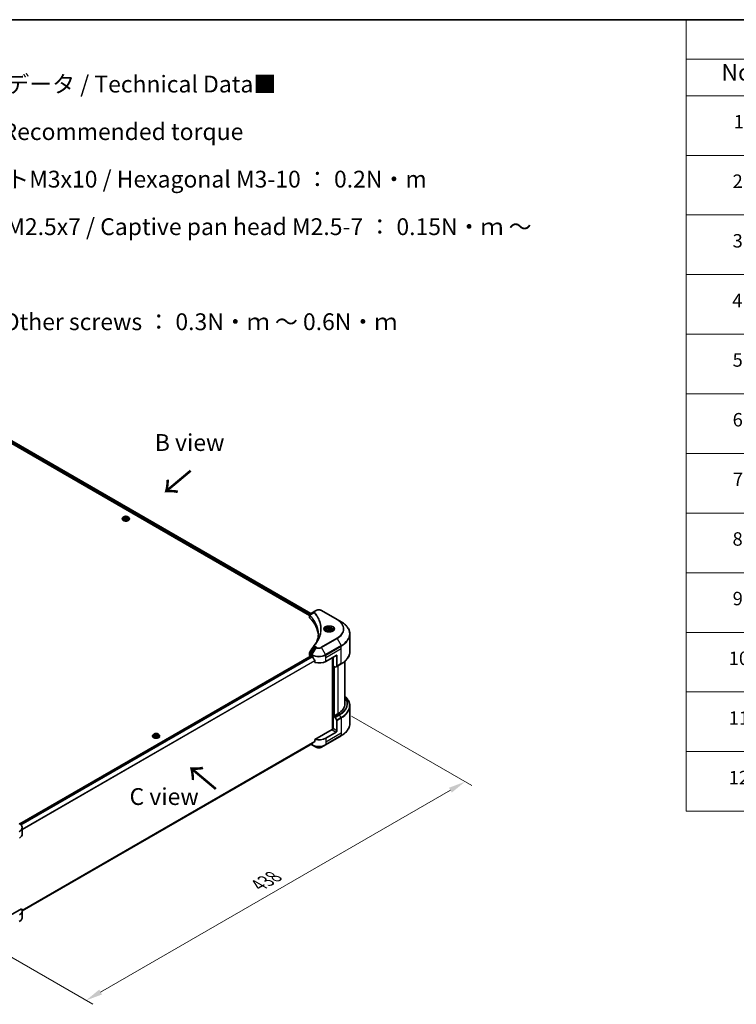
# Model space of a CAD drawing. Units: millimetres. Extents: x 0 to 12377, y 0 to 2108.
# Drawn here: x 612 to 1251, y 808 to 1686 of the extents above; entities that cross this region are included whole.
import ezdxf

# ---------------------------------------------------------------- set-up
doc = ezdxf.new("R2010")
doc.units = ezdxf.units.MM
doc.header["$LTSCALE"] = 6
doc.layers.get('Defpoints').update_dxf_attribs({"lineweight": 25})
for name, color, linetype, lineweight in [('Border (ISO)', 7, 'Continuous', 35), ('Dimension (ISO)', 7, 'Continuous', 18), ('Symbol (ISO)', 7, 'Continuous', 18), ('Visible (ISO)', 7, 'Continuous', 35), ('Visible Narrow (ISO)', 7, 'Continuous', 25)]:
    doc.layers.add(name, color=color, linetype=linetype, lineweight=lineweight)
doc.styles.add('Note Text (TK)', font='MS PGothic.ttf')
doc.styles.add('Note Text (TK2)', font='MS PGothic.ttf')
doc.dimstyles.new('Default - Method 1b (TK)', dxfattribs={"dimscale": 6, "dimtxt": 2.5, "dimasz": 2.5, "dimexe": 1, "dimexo": 1.5, "dimgap": 1, "dimtad": 1, "dimrnd": 1e-08, "dimdsep": 46, "dimtxsty": 'Note Text (TK)', "dimcen": 0.09, "dimdle": 5, "dimclrd": 100, "dimclre": 100, "dimclrt": 7, "dimadec": 1, "dimazin": 1, "dimtfac": 1, "dimtmove": 0, "dimatfit": 3, "dimfxl": 1, "dimtolj": 1, "dimlwd": -1, "dimlwe": -1, "dimarcsym": 0})

# ---------------------------------------------------------------- blocks, each defined once
blk = doc.blocks.new('図面枠 tk図枠')
at = {"layer": 'Border (ISO)'}
blk.add_line((14.5, 289), (405.5, 289), dxfattribs=at)
blk = doc.blocks.new('テーブル30')
at = {"layer": 'Symbol (ISO)'}
for p, q in [((215.5, 289), (405.5, 289)), ((215.5, 289), (215.5, 283.14)), ((215.5, 283.14), (405.5, 283.14)), ((215.5, 283.14), (215.5, 277.7)), ((215.5, 277.7), (405.5, 277.7)), ((215.5, 277.7), (215.5, 171.31)), ((215.5, 268.83), (405.5, 268.83)), ((215.5, 259.97), (405.5, 259.97)), ((215.5, 251.1), (405.5, 251.1)), ((215.5, 242.24), (405.5, 242.24)), ((215.5, 233.37), (405.5, 233.37)), ((215.5, 224.51), (405.5, 224.51)), ((215.5, 215.64), (405.5, 215.64)), ((215.5, 206.78), (405.5, 206.78)), ((215.5, 197.91), (405.5, 197.91)), ((215.5, 189.05), (405.5, 189.05)), ((215.5, 180.18), (405.5, 180.18)), ((215.5, 171.31), (405.5, 171.31))]:
    blk.add_line(p, q, dxfattribs=at)
at = {"layer": 'Symbol (ISO)', "color": 7, "attachment_point": 7}
for s, insert, char_height, style in [('No.', (220.76, 279.14), 2.5, 'Note Text (TK)'), ('1', (222.6, 272.21), 2, 'Note Text (TK2)'), ('2', (222.42, 263.36), 2, 'Note Text (TK2)'), ('3', (222.42, 254.5), 2, 'Note Text (TK2)'), ('4', (222.37, 245.62), 2, 'Note Text (TK2)'), ('5', (222.42, 236.78), 2, 'Note Text (TK2)'), ('6', (222.43, 227.9), 2, 'Note Text (TK2)'), ('7', (222.47, 219.04), 2, 'Note Text (TK2)'), ('8', (222.41, 210.17), 2, 'Note Text (TK2)'), ('9', (222.43, 201.31), 2, 'Note Text (TK2)'), ('10', (221.85, 192.43), 2, 'Note Text (TK2)'), ('11', (221.85, 183.55), 2, 'Note Text (TK2)'), ('12', (221.85, 174.69), 2, 'Note Text (TK2)')]:
    blk.add_mtext(s, dxfattribs=dict(at, insert=insert, char_height=char_height, style=style))
blk = doc.blocks.new('*D21')
at = {"layer": 'Defpoints', "color": 0, "transparency": 16777216}
for p in [(898.6, 1069.87), (562.19, 873.96), (671.05, 811.11)]:
    blk.add_point(p, dxfattribs=at)
at = {"layer": 'Dimension (ISO)', "color": 100, "transparency": 16777216}
for p, q in [((907.6, 1064.67), (1014.91, 1002.71)), ((995.92, 998.68), (684.04, 818.61)), ((571.19, 868.76), (677.05, 807.65))]:
    blk.add_line(p, q, dxfattribs=at)
for points in [[(994.67, 1000.84), (997.17, 996.51), (1008.91, 1006.18)], [(682.79, 820.78), (685.29, 816.45), (671.05, 811.11)]]:
    blk.add_solid(points, dxfattribs=at)
at = {"layer": 'Dimension (ISO)', "color": 7, "transparency": 16777216, "insert": (824.78, 913.86), "char_height": 15, "attachment_point": 4, "rotation": 30, "style": 'Note Text (TK)'}
blk.add_mtext('\\A1;{\\Q-30.000;\\W0.816;\\H0.816x;438}', dxfattribs=at)

msp = doc.modelspace()

# ---------------------------------------------------------------- linework, layer by layer
at = {"layer": 'Visible (ISO)'}
for p, q in [((556.6481, 1335.7024), (870.3144, 1154.6071)), ((557.87, 1337.3032), (871.4437, 1156.2613)), ((703.3654, 1240.6177), (703.3654, 1240.654)), ((704.2918, 1242.1849), (703.7507, 1241.5812)), ((705.0081, 1241.8328), (706.1215, 1242.4756)), ((705.4157, 1240.9547), (705.0081, 1241.8328)), ((706.9366, 1240.7194), (705.4157, 1240.9547)), ((705.4765, 1240.9453), (706.1215, 1241.3177)), ((706.1215, 1242.4756), (706.1215, 1241.3177)), ((706.1215, 1242.4756), (707.6425, 1242.2403)), ((706.1215, 1241.3177), (707.5816, 1241.0918)), ((708.05, 1241.3622), (706.9366, 1240.7194)), ((707.6425, 1242.2403), (708.05, 1241.3622)), ((707.6425, 1242.2403), (707.6425, 1241.1269)), ((708.7663, 1242.1849), (709.3074, 1241.5812)), ((709.6927, 1240.6177), (709.6927, 1240.654)), ((870.3144, 1152.8608), (870.3144, 1154.9315)), ((870.4618, 1154.522), (870.4626, 1154.5216)), ((870.9073, 1154.2648), (870.9096, 1154.2635)), ((875.0903, 1158.3667), (871.0783, 1156.0504)), ((876.1217, 1158.9622), (875.0903, 1158.3667)), ((894.861, 1150.9457), (880.976, 1158.9622)), ((898.492, 1148.8493), (894.861, 1150.9457)), ((878.8087, 1149.703), (878.8103, 1149.702)), ((886.2846, 1141.7155), (887.398, 1142.3583)), ((887.398, 1142.3583), (888.9189, 1142.123)), ((887.398, 1141.2003), (887.398, 1142.3583)), ((888.9189, 1142.123), (889.3265, 1141.2449)), ((888.9189, 1141.0096), (888.9189, 1142.123)), ((884.8055, 1141.2129), (884.8055, 1140.5366)), ((886.6921, 1140.8373), (886.2846, 1141.7155)), ((888.2131, 1140.602), (886.6921, 1140.8373)), ((889.3265, 1141.2449), (888.2131, 1140.602)), ((890.8055, 1141.2129), (890.8055, 1140.5366)), ((906.2735, 1122.2469), (906.2735, 1137.9109)), ((612.137, 968.5383), (871.6741, 1118.3821)), ((870.3144, 1118.8764), (870.3144, 1120.9471)), ((870.9535, 1117.9857), (870.9705, 1117.9759)), ((871.8378, 1118.3659), (872.3777, 1118.0541)), ((884.72, 1113.6005), (893.9766, 1118.9449)), ((890.8911, 1117.1634), (890.8911, 1052.9009)), ((891.2768, 1109.3696), (891.2768, 1117.3861)), ((894.748, 1118.4995), (894.748, 1109.3314)), ((875.1422, 1114.2091), (875.1422, 1112.5244)), ((893.0455, 1108.3484), (891.2768, 1109.3696)), ((892.0482, 1065.1006), (892.0482, 1108.9242)), ((894.6351, 1109.0817), (893.3182, 1108.3214)), ((894.6351, 1109.0817), (898.492, 1111.3085)), ((901.9098, 1075.7448), (901.9098, 1113.7383)), ((906.2735, 1073.7788), (906.2735, 1058.1148)), ((891.8939, 1065.1897), (891.2768, 1064.8334)), ((891.2768, 1064.8334), (893.0455, 1063.8122)), ((891.2768, 1064.8334), (891.2768, 1053.6994)), ((892.2796, 1064.967), (891.8939, 1065.1897)), ((895.5194, 1066.8375), (892.2796, 1064.967)), ((893.3182, 1063.5243), (894.6351, 1061.2435)), ((894.748, 1051.6952), (894.748, 1060.8633)), ((730.364, 1046.8853), (730.364, 1046.9216)), ((731.2905, 1048.4525), (730.7493, 1047.8488)), ((732.0067, 1048.1004), (733.1201, 1048.7432)), ((732.4143, 1047.2223), (732.0067, 1048.1004)), ((733.9352, 1046.987), (732.4143, 1047.2223)), ((732.4751, 1047.2129), (733.1201, 1047.5853)), ((733.1201, 1048.7432), (733.1201, 1047.5853)), ((733.1201, 1048.7432), (734.6411, 1048.5079)), ((733.1201, 1047.5853), (734.5802, 1047.3594)), ((735.0486, 1047.6298), (733.9352, 1046.987)), ((734.6411, 1048.5079), (735.0486, 1047.6298)), ((734.6411, 1048.5079), (734.6411, 1047.3945)), ((735.7649, 1048.4525), (736.3061, 1047.8488)), ((736.6913, 1046.8853), (736.6913, 1046.9216)), ((890.5054, 1052.8086), (875.1422, 1043.9387)), ((884.607, 1039.1599), (898.492, 1047.1764)), ((893.9766, 1050.3591), (884.72, 1045.0148)), ((614.2004, 891.0715), (872.8345, 1040.394)), ((871.5938, 1039.6777), (872.4907, 1039.1599)), ((872.4907, 1039.1599), (876.1217, 1037.0635)), ((875.1422, 1043.9387), (875.1422, 1042.254)), ((880.976, 1037.0635), (884.607, 1039.1599)), ((614.2043, 959.5053), (614.2043, 965.1106)), ((613.512, 892.8864), (601.6201, 886.0206)), ((614.2043, 890.9196), (614.2043, 885.3144))]:
    msp.add_line(p, q, dxfattribs=at)
for centre, major_axis, ratio, start_param, end_param in [((872.4962, 1152.8608), (-2.1818, 0), 0.57735027, 0, 0.523143), ((821.4661, 1135.8686), (56.7273, 0), 0.57735027, 0.03293186, 0.523143), ((871.3392, 1155.5711), (-0.2765, 0.4702), 0.57192456, 6.27803832, 6.2829531), ((871.0845, 1153.5448), (-1.0319, -2.6525), 0.56075394, 3.75157576, 3.75945641), ((872.4962, 1118.8764), (-2.1818, 0), 0.57735027, 0, 0.78539816), ((871.8378, 1118.0987), (-0.1636, 0.2834), 0.57735027, 5.49778714, 6.28318531), ((878.5489, 1121.617), (8.7273, 0), 0.57735027, 3.92699082, 3.97194189), ((878.5489, 1122.1515), (5.9335, -12.2399), 0.5228786, 4.82400679, 4.91764363), ((878.5489, 1122.1515), (5.9335, -12.2399), 0.5228786, 4.91764363, 5.12523399), ((893.9766, 1118.0541), (0.5455, 0.9448), 0.57735027, 5.49778714, 7.06858347), ((878.5489, 1117.1634), (8.7273, 0), 0.57735027, 4.31138759, 5.49778714), ((893.0455, 1108.7938), (0.2727, -0.4724), 0.57735027, 5.49778714, 6.28318531), ((894.3623, 1109.5541), (0.2727, -0.4724), 0.57735027, 0, 0.78539816), ((880.0916, 1075.7448), (21.8182, 0), 0.57735027, 5.49778714, 6.28318531), ((893.0455, 1063.3669), (0.2727, -0.4724), 0.57735027, 1.57079633, 2.35619449), ((894.3623, 1061.086), (0.2727, -0.4724), 0.57735027, 0.78539816, 1.57079633), ((890.5054, 1053.254), (-0.5455, -0.9448), 0.57735027, 0.78539816, 2.35619449), ((890.8911, 1052.586), (0.5455, 0), 0.57735027, 1.32748183, 2.35619449), ((893.9766, 1051.2499), (0.5455, 0.9448), 0.57735027, 3.92699082, 5.49778714), ((878.5489, 1043.5896), (-8.7144, -6.0922), 0.07779162, 5.27600846, 5.36964529), ((878.5489, 1043.5896), (-8.7144, -6.0922), 0.07779162, 5.0684181, 5.27600846), ((878.5489, 1048.5777), (-8.7273, 0), 0.57735027, 1.16979494, 2.35619449), ((605.4771, 959.5053), (8.7273, 0), 0.57735027, 5.49778714, 6.28318531), ((605.4771, 890.9196), (8.7273, 0), 0.57735027, 5.49778714, 6.6841867)]:
    msp.add_ellipse(centre, major_axis=major_axis, ratio=ratio, start_param=start_param, end_param=end_param, dxfattribs=at)
for points, knots in [([(703.7507, 1241.5812), (703.7019, 1241.5268), (703.6572, 1241.4706), (703.5765, 1241.3546), (703.5406, 1241.2949), (703.4781, 1241.1726), (703.4517, 1241.1099), (703.4089, 1240.9823), (703.3927, 1240.9174), (703.3709, 1240.7863), (703.3654, 1240.7201), (703.3654, 1240.654)], [1.878627878, 1.878627878, 1.878627878, 1.878627878, 1.974141201, 1.974141201, 2.069654523, 2.069654523, 2.165167845, 2.165167845, 2.260681168, 2.260681168, 2.35619449, 2.35619449, 2.35619449, 2.35619449]), ([(703.3654, 1240.6177), (703.3654, 1240.4226), (703.4168, 1240.228), (703.6163, 1239.8553), (703.7679, 1239.6779), (704.1592, 1239.3562), (704.4022, 1239.2131), (704.9519, 1238.9797), (705.2588, 1238.8895), (705.9042, 1238.7708), (706.2424, 1238.7421), (706.9169, 1238.7485), (707.253, 1238.7834), (707.8904, 1238.9139), (708.1916, 1239.0094), (708.7294, 1239.2531), (708.9658, 1239.4014), (709.3472, 1239.7379), (709.4929, 1239.9261), (709.6554, 1240.2852), (709.6927, 1240.4513), (709.6927, 1240.6177)], [2.35619449, 2.35619449, 2.35619449, 2.35619449, 2.65590507, 2.65590507, 2.96831605, 2.96831605, 3.29280909, 3.29280909, 3.61853703, 3.61853703, 3.9432875, 3.9432875, 4.26764236, 4.26764236, 4.59247646, 4.59247646, 4.91827385, 4.91827385, 5.2421889, 5.2421889, 5.49778714, 5.49778714, 5.49778714, 5.49778714]), ([(708.7663, 1242.1849), (708.6324, 1242.3342), (708.4625, 1242.4653), (708.0613, 1242.6908), (707.8276, 1242.7836), (707.3261, 1242.9192), (707.0585, 1242.962), (706.5159, 1242.9949), (706.2411, 1242.9853), (705.7094, 1242.9145), (705.4526, 1242.8534), (704.9806, 1242.6831), (704.7656, 1242.5738), (704.4736, 1242.3647), (704.3756, 1242.2784), (704.2918, 1242.1849)], [5.97535376, 5.97535376, 5.97535376, 5.97535376, 6.29636668, 6.29636668, 6.63079528, 6.63079528, 6.96387273, 6.96387273, 7.29518617, 7.29518617, 7.62692208, 7.62692208, 7.96090005, 7.96090005, 8.16181319, 8.16181319, 8.16181319, 8.16181319]), ([(709.6927, 1240.654), (709.6927, 1240.7201), (709.6872, 1240.7863), (709.6655, 1240.9174), (709.6492, 1240.9823), (709.6065, 1241.1099), (709.58, 1241.1726), (709.5175, 1241.2949), (709.4816, 1241.3546), (709.4009, 1241.4706), (709.3562, 1241.5268), (709.3074, 1241.5812)], [5.497787144, 5.497787144, 5.497787144, 5.497787144, 5.593300466, 5.593300466, 5.688813789, 5.688813789, 5.784327111, 5.784327111, 5.879840433, 5.879840433, 5.975353756, 5.975353756, 5.975353756, 5.975353756]), ([(876.1217, 1158.9622), (876.3902, 1159.1172), (876.6907, 1159.2422), (877.3327, 1159.431), (877.674, 1159.4947), (878.3711, 1159.5584), (878.7266, 1159.5584), (879.4237, 1159.4947), (879.765, 1159.431), (880.407, 1159.2422), (880.7075, 1159.1172), (880.976, 1158.9622)], [1.57079633, 1.57079633, 1.57079633, 1.57079633, 1.88495559, 1.88495559, 2.19911486, 2.19911486, 2.51327412, 2.51327412, 2.82743339, 2.82743339, 3.14159265, 3.14159265, 3.14159265, 3.14159265]), ([(870.3145, 1154.9295), (870.3141, 1155.0569), (870.3404, 1155.1867), (870.4356, 1155.4296), (870.5062, 1155.5453), (870.6988, 1155.779), (870.8312, 1155.8934), (871.0081, 1156.0084), (871.0351, 1156.0251), (871.0627, 1156.0413)], [0, 0, 0, 0, 0.043673718, 0.043673718, 0.089096024, 0.089096024, 0.145939145, 0.145939145, 0.155900815, 0.155900815, 0.155900815, 0.155900815]), ([(884.8055, 1141.2129), (884.8055, 1141.3999), (884.8496, 1141.586), (885.0189, 1141.9451), (885.1498, 1142.1157), (885.4949, 1142.4368), (885.7182, 1142.5823), (886.2293, 1142.8245), (886.5192, 1142.9193), (887.1294, 1143.0473), (887.4493, 1143.0809), (888.089, 1143.0855), (888.4087, 1143.0568), (889.0197, 1142.939), (889.3109, 1142.8499), (889.8381, 1142.6146), (890.0738, 1142.4682), (890.4564, 1142.1267), (890.606, 1141.932), (890.7683, 1141.5563), (890.8055, 1141.3849), (890.8055, 1141.2129)], [2.35619449, 2.35619449, 2.35619449, 2.35619449, 2.62198886, 2.62198886, 2.91161337, 2.91161337, 3.23970828, 3.23970828, 3.57841915, 3.57841915, 3.91455234, 3.91455234, 4.24911174, 4.24911174, 4.58502719, 4.58502719, 4.92367944, 4.92367944, 5.25327908, 5.25327908, 5.49778714, 5.49778714, 5.49778714, 5.49778714]), ([(906.2735, 1137.9109), (906.2735, 1138.7354), (906.1609, 1139.5597), (905.7159, 1141.1816), (905.3838, 1141.979), (904.5134, 1143.5255), (903.9753, 1144.2747), (902.7102, 1145.7082), (901.9831, 1146.3927), (900.3593, 1147.6831), (899.4626, 1148.289), (898.492, 1148.8493)], [2.35619449, 2.35619449, 2.35619449, 2.35619449, 2.513274123, 2.513274123, 2.670353756, 2.670353756, 2.827433388, 2.827433388, 2.984513021, 2.984513021, 3.141592654, 3.141592654, 3.141592654, 3.141592654]), ([(884.941, 1140.433), (884.9043, 1140.4592), (884.869, 1140.4858), (884.7323, 1140.5944), (884.6435, 1140.6786), (884.4954, 1140.8464), (884.436, 1140.9301), (884.3444, 1141.0929), (884.312, 1141.172), (884.27, 1141.3253), (884.2601, 1141.3996), (884.2601, 1141.4738)], [6.388813802, 6.388813802, 6.388813802, 6.388813802, 6.44026494, 6.44026494, 6.597344573, 6.597344573, 6.754424205, 6.754424205, 6.911503838, 6.911503838, 7.068583471, 7.068583471, 7.068583471, 7.068583471]), ([(884.6401, 1140.591), (884.9418, 1140.4168), (885.2982, 1140.2639), (886.0888, 1140.0225), (886.5236, 1139.9346), (887.4267, 1139.8374), (887.8952, 1139.8288), (888.8133, 1139.8933), (889.2626, 1139.9664), (890.0909, 1140.1837), (890.4702, 1140.3273), (890.8563, 1140.5266), (890.9146, 1140.5585), (890.971, 1140.591)], [0, 0, 0, 0, 0.29880315, 0.29880315, 0.60113033, 0.60113033, 0.90635223, 0.90635223, 1.21186251, 1.21186251, 1.51493929, 1.51493929, 1.57079633, 1.57079633, 1.57079633, 1.57079633]), ([(891.351, 1141.4738), (891.351, 1141.3996), (891.3411, 1141.3253), (891.299, 1141.172), (891.2667, 1141.0929), (891.175, 1140.9301), (891.1157, 1140.8464), (890.9675, 1140.6786), (890.8788, 1140.5944), (890.7421, 1140.4858), (890.7068, 1140.4592), (890.6701, 1140.433)], [3.926990817, 3.926990817, 3.926990817, 3.926990817, 4.08407045, 4.08407045, 4.241150082, 4.241150082, 4.398229715, 4.398229715, 4.555309348, 4.555309348, 4.606760485, 4.606760485, 4.606760485, 4.606760485]), ([(870.3148, 1120.9454), (870.3145, 1121.101), (870.3459, 1121.2601), (870.4421, 1121.5088), (870.4929, 1121.6056), (870.5531, 1121.6966)], [0, 0, 0, 0, 0.0519495488, 0.0519495488, 0.0870550603, 0.0870550603, 0.0870550603, 0.0870550603]), ([(872.8496, 1117.7049), (872.8447, 1117.7136), (872.8397, 1117.7222), (872.8124, 1117.7651), (872.7847, 1117.7997), (872.7243, 1117.8579), (872.6917, 1117.8816), (872.6613, 1117.8976)], [-0.0705290281, -0.0705290281, -0.0705290281, -0.0705290281, -0.0678449297, -0.0678449297, -0.056529226, -0.056529226, -0.0452135224, -0.0452135224, -0.0452135224, -0.0452135224]), ([(906.2735, 1122.2469), (906.2735, 1121.4224), (906.1609, 1120.5981), (905.7159, 1118.9762), (905.3838, 1118.1788), (904.5134, 1116.6323), (903.9753, 1115.8831), (902.7102, 1114.4496), (901.9831, 1113.7651), (900.3593, 1112.4747), (899.4626, 1111.8688), (898.492, 1111.3085)], [3.926990817, 3.926990817, 3.926990817, 3.926990817, 4.08407045, 4.08407045, 4.241150082, 4.241150082, 4.398229715, 4.398229715, 4.555309348, 4.555309348, 4.71238898, 4.71238898, 4.71238898, 4.71238898]), ([(875.1422, 1114.2091), (875.1422, 1114.2426), (875.1341, 1114.2801), (875.1052, 1114.3453), (875.0874, 1114.3735), (875.0672, 1114.3988)], [-0.0932612826, -0.0932612826, -0.0932612826, -0.0932612826, -0.0819853568, -0.0819853568, -0.0730776319, -0.0730776319, -0.0730776319, -0.0730776319]), ([(906.2735, 1073.7788), (906.2735, 1074.6033), (906.1609, 1075.4276), (905.7159, 1077.0495), (905.3838, 1077.8469), (904.5134, 1079.3934), (903.9753, 1080.1426), (902.9086, 1081.3513), (902.4299, 1081.8281), (901.9098, 1082.2874)], [3.926990817, 3.926990817, 3.926990817, 3.926990817, 4.08407045, 4.08407045, 4.241150082, 4.241150082, 4.398229715, 4.398229715, 4.506045066, 4.506045066, 4.506045066, 4.506045066]), ([(906.2735, 1058.1148), (906.2735, 1057.2903), (906.1609, 1056.466), (905.7159, 1054.8441), (905.3838, 1054.0467), (904.5134, 1052.5002), (903.9753, 1051.751), (902.7102, 1050.3175), (901.9831, 1049.633), (900.3593, 1048.3426), (899.4626, 1047.7368), (898.492, 1047.1764)], [2.35619449, 2.35619449, 2.35619449, 2.35619449, 2.513274123, 2.513274123, 2.670353756, 2.670353756, 2.827433388, 2.827433388, 2.984513021, 2.984513021, 3.141592654, 3.141592654, 3.141592654, 3.141592654]), ([(730.7493, 1047.8488), (730.7006, 1047.7944), (730.6558, 1047.7382), (730.5752, 1047.6223), (730.5392, 1047.5626), (730.4768, 1047.4402), (730.4503, 1047.3776), (730.4076, 1047.25), (730.3913, 1047.185), (730.3695, 1047.0539), (730.364, 1046.9878), (730.364, 1046.9216)], [1.878627878, 1.878627878, 1.878627878, 1.878627878, 1.974141201, 1.974141201, 2.069654523, 2.069654523, 2.165167845, 2.165167845, 2.260681168, 2.260681168, 2.35619449, 2.35619449, 2.35619449, 2.35619449]), ([(730.364, 1046.8853), (730.364, 1046.6903), (730.4154, 1046.4957), (730.6149, 1046.1229), (730.7665, 1045.9456), (731.1578, 1045.6238), (731.4008, 1045.4808), (731.9505, 1045.2473), (732.2575, 1045.1572), (732.9028, 1045.0384), (733.2411, 1045.0098), (733.9155, 1045.0161), (734.2516, 1045.0511), (734.889, 1045.1815), (735.1902, 1045.277), (735.728, 1045.5208), (735.9644, 1045.669), (736.3458, 1046.0055), (736.4915, 1046.1938), (736.6541, 1046.5528), (736.6913, 1046.719), (736.6913, 1046.8853)], [2.35619449, 2.35619449, 2.35619449, 2.35619449, 2.65590507, 2.65590507, 2.96831605, 2.96831605, 3.29280909, 3.29280909, 3.61853703, 3.61853703, 3.9432875, 3.9432875, 4.26764236, 4.26764236, 4.59247646, 4.59247646, 4.91827385, 4.91827385, 5.2421889, 5.2421889, 5.49778714, 5.49778714, 5.49778714, 5.49778714]), ([(735.7649, 1048.4525), (735.631, 1048.6019), (735.4611, 1048.7329), (735.0599, 1048.9585), (734.8262, 1049.0513), (734.3247, 1049.1868), (734.0571, 1049.2296), (733.5145, 1049.2626), (733.2397, 1049.2529), (732.708, 1049.1821), (732.4512, 1049.121), (731.9792, 1048.9508), (731.7643, 1048.8415), (731.4722, 1048.6323), (731.3742, 1048.546), (731.2905, 1048.4525)], [5.97535376, 5.97535376, 5.97535376, 5.97535376, 6.29636668, 6.29636668, 6.63079528, 6.63079528, 6.96387273, 6.96387273, 7.29518617, 7.29518617, 7.62692208, 7.62692208, 7.96090005, 7.96090005, 8.16181319, 8.16181319, 8.16181319, 8.16181319]), ([(736.6913, 1046.9216), (736.6913, 1046.9878), (736.6858, 1047.0539), (736.6641, 1047.185), (736.6478, 1047.25), (736.6051, 1047.3776), (736.5786, 1047.4402), (736.5162, 1047.5626), (736.4802, 1047.6223), (736.3995, 1047.7382), (736.3548, 1047.7944), (736.3061, 1047.8488)], [5.497787144, 5.497787144, 5.497787144, 5.497787144, 5.593300466, 5.593300466, 5.688813789, 5.688813789, 5.784327111, 5.784327111, 5.879840433, 5.879840433, 5.975353756, 5.975353756, 5.975353756, 5.975353756]), ([(872.8345, 1040.394), (872.8345, 1040.394), (872.8345, 1040.394), (872.8397, 1040.397), (872.8448, 1040.4005), (872.8496, 1040.4043)], [-0.02261472819, -0.02261472819, -0.02261472819, -0.02261472819, -0.02260378156, -0.02260378156, -0.01993037131, -0.01993037131, -0.01993037131, -0.01993037131]), ([(875.0672, 1042.1016), (875.087, 1042.1165), (875.1044, 1042.1353), (875.1338, 1042.1859), (875.1422, 1042.2199), (875.1422, 1042.254)], [-0.0201957606, -0.0201957606, -0.0201957606, -0.0201957606, -0.0114837322, -0.0114837322, 0, 0, 0, 0]), ([(876.1217, 1037.0635), (876.3902, 1036.9085), (876.6907, 1036.7835), (877.3327, 1036.5947), (877.674, 1036.531), (878.3711, 1036.4673), (878.7266, 1036.4673), (879.4237, 1036.531), (879.765, 1036.5947), (880.407, 1036.7835), (880.7075, 1036.9085), (880.976, 1037.0635)], [1.57079633, 1.57079633, 1.57079633, 1.57079633, 1.88495559, 1.88495559, 2.19911486, 2.19911486, 2.51327412, 2.51327412, 2.82743339, 2.82743339, 3.14159265, 3.14159265, 3.14159265, 3.14159265]), ([(614.2043, 965.1106), (614.2043, 965.4074), (614.1637, 965.7041), (614.0047, 966.2836), (613.8865, 966.5664), (613.581, 967.1092), (613.3938, 967.3694), (612.9584, 967.8627), (612.7104, 968.0959), (612.1609, 968.5325), (611.8596, 968.7359), (611.5352, 968.9232)], [3.926990817, 3.926990817, 3.926990817, 3.926990817, 4.08407045, 4.08407045, 4.241150082, 4.241150082, 4.398229715, 4.398229715, 4.555309348, 4.555309348, 4.71238898, 4.71238898, 4.71238898, 4.71238898]), ([(614.2043, 885.3144), (614.2043, 885.0176), (614.1637, 884.7209), (614.0047, 884.1414), (613.8865, 883.8586), (613.581, 883.3157), (613.3938, 883.0556), (612.9584, 882.5623), (612.7104, 882.3291), (612.1609, 881.8925), (611.8596, 881.6891), (611.5352, 881.5018)], [0.785398163, 0.785398163, 0.785398163, 0.785398163, 0.942477796, 0.942477796, 1.099557429, 1.099557429, 1.256637061, 1.256637061, 1.413716694, 1.413716694, 1.570796327, 1.570796327, 1.570796327, 1.570796327])]:
    msp.add_open_spline(points, degree=3, knots=knots, dxfattribs=at)
for points in [[(876.9703, 1131.3096), (877.7826, 1133.5116), (878.1914, 1135.7635), (878.1934, 1138.0003)], [(878.1927, 1138.0097), (878.1927, 1138.0066), (878.1927, 1138.0035), (878.1926, 1138.0003)], [(870.5543, 1121.6978), (871.8614, 1123.6721), (873.1674, 1125.6473), (874.4718, 1127.6236)], [(874.4835, 1127.6422), (874.5078, 1127.6788), (874.5342, 1127.7143), (874.5624, 1127.7483)], [(874.5624, 1127.7483), (875.805, 1129.2542), (876.8549, 1130.8139), (877.6935, 1132.4031)], [(870.5534, 1121.6965), (870.5537, 1121.697), (870.554, 1121.6974), (870.5543, 1121.6979)]]:
    msp.add_open_spline(points, degree=3, dxfattribs=at)
for points, weights in [([(887.398, 1141.2003), (887.1247, 1140.9515), (886.8878, 1140.8071)], [2.47907954222, 2.65359322647, 2.66928636516]), ([(888.8297, 1140.9581), (888.124, 1140.9109), (887.398, 1141.2003)], [1.01523736138, 1.14666441016, 1])]:
    msp.add_rational_spline(points, weights, degree=2, dxfattribs=at)
at = {"layer": 'Visible Narrow (ISO)'}
for p, q in [((556.8796, 1336.2814), (870.3784, 1155.2828)), ((556.9905, 1336.7518), (870.6173, 1155.6793)), ((557.808, 1337.2652), (871.3798, 1156.2245)), ((870.4399, 1155.2473), (870.4409, 1155.2467)), ((870.6062, 1152.2314), (870.6062, 1154.3748)), ((870.629, 1155.6725), (870.6294, 1155.6723)), ((874.5311, 1156.8582), (870.6754, 1154.5005)), ((875.363, 1158.3397), (876.3944, 1158.9352)), ((880.7033, 1158.9352), (894.5883, 1150.9187)), ((878.4214, 1150.6391), (878.4214, 1150.6391)), ((894.5883, 1134.1794), (880.7033, 1126.1629)), ((880.976, 1125.875), (894.861, 1133.8915)), ((894.861, 1133.8915), (898.492, 1127.6024)), ((875.0903, 1126.4705), (871.0783, 1120.4013)), ((876.1217, 1125.875), (872.4907, 1119.5859)), ((875.0903, 1126.4705), (876.1217, 1125.875)), ((876.3944, 1126.1629), (875.363, 1126.7584)), ((884.607, 1119.5859), (880.976, 1125.875)), ((898.492, 1127.6024), (884.607, 1119.5859)), ((884.72, 1119.2057), (898.605, 1127.2223)), ((884.72, 1117.1634), (898.605, 1125.1799)), ((898.605, 1125.1799), (898.605, 1127.2223)), ((898.605, 1111.5582), (898.605, 1125.1799)), ((612.2223, 968.4768), (871.8378, 1118.3659)), ((612.8881, 967.9175), (872.6613, 1117.8976)), ((613.077, 967.7251), (872.8496, 1117.7049)), ((870.9535, 1117.9857), (870.9535, 1120.028)), ((870.9653, 1120.0212), (872.3777, 1119.2057)), ((872.4907, 1119.5859), (871.0783, 1120.4013)), ((872.3777, 1118.0541), (872.3777, 1119.2057)), ((884.72, 1117.1634), (884.72, 1119.2057)), ((884.72, 1113.6005), (884.72, 1117.1634)), ((891.0454, 1117.2525), (891.0454, 1052.9296)), ((893.9766, 1118.9449), (894.748, 1118.4995)), ((614.2043, 963.7896), (875.0672, 1114.3988)), ((614.2043, 963.5566), (875.1422, 1114.2091)), ((891.5082, 1064.967), (891.5082, 1109.236)), ((892.2024, 1108.8351), (892.2024, 1065.0115)), ((892.6653, 1065.1897), (892.6653, 1108.5679)), ((898.605, 1111.5582), (894.748, 1109.3314)), ((895.5194, 1109.5923), (895.5194, 1066.8375)), ((896.9024, 1066.039), (893.0455, 1063.8122)), ((893.3182, 1063.5243), (897.1752, 1065.7511)), ((898.492, 1063.4703), (894.6351, 1061.2435)), ((894.748, 1060.8633), (898.605, 1063.0902)), ((898.492, 1063.4703), (897.1752, 1065.7511)), ((898.605, 1063.0902), (898.605, 1049.4684)), ((898.605, 1049.4684), (884.72, 1041.4519)), ((898.605, 1047.4261), (884.72, 1039.4096)), ((890.5054, 1052.3633), (893.9766, 1050.3591)), ((894.748, 1051.6952), (891.2768, 1053.6994)), ((898.605, 1049.4684), (898.605, 1047.4261)), ((614.1335, 891.5605), (875.1422, 1042.254)), ((614.1535, 891.4629), (875.0672, 1042.1016)), ((614.2003, 891.073), (872.8496, 1040.4043)), ((872.3777, 1039.4096), (871.7536, 1039.7699)), ((872.3777, 1040.1303), (872.3777, 1039.4096)), ((884.72, 1045.0148), (884.72, 1041.4519)), ((884.72, 1041.4519), (884.72, 1039.4096))]:
    msp.add_line(p, q, dxfattribs=at)
for centre, major_axis, ratio, start_param, end_param in [((706.5291, 1240.751), (-3.1284, 0), 0.57735027, 5.8056187, 9.90234457), ((706.5291, 1240.654), (-3.1636, 0), 0.57735027, 0, 3.14159265), ((706.5291, 1240.6177), (3.1636, 0), 0.57735027, 3.14159265, 6.28318531), ((706.5291, 1241.5164), (-2.5191, 0), 0.57735027, 5.8056187, 9.90234457), ((878.5489, 1157.6913), (3.0468, 0), 0.57735027, 0.78539816, 2.35619449), ((871.0787, 1154.5321), (0.3315, 0.4332), 0.7825254, 2.02708282, 2.42717461), ((871.1199, 1154.4961), (-0.3867, -0.3847), 0.70765843, 5.32110362, 5.66947619), ((874.9832, 1156.806), (-0.4207, -0.3472), 0.7371107, 4.16590415, 5.32901143), ((875.363, 1157.8943), (-0.2727, 0.4724), 0.57735027, 5.49778714, 6.28318531), ((876.3944, 1158.4898), (-0.2727, 0.4724), 0.57735027, 5.49778714, 6.28318531), ((878.5489, 1151.8924), (-4.2039, 0), 0.57735027, 5.19751307, 5.19759502), ((878.5489, 1151.5774), (4.3636, 0), 0.57735027, 2.00772271, 2.00778721), ((880.7033, 1158.4898), (0.2727, 0.4724), 0.57735027, 0, 0.78539816), ((894.5883, 1150.4733), (0.2727, 0.4724), 0.57735027, 0, 0.78539816), ((880.0916, 1142.549), (20.5013, 0), 0.57735027, 5.49778714, 7.06858347), ((880.0916, 1142.4186), (20.887, 0), 0.57735027, 5.49778714, 7.06858347), ((887.8055, 1142.4186), (-4.4766, 0), 0.57735027, 2.35619449, 7.06858347), ((887.8055, 1141.7887), (3.7052, 0), 0.57735027, 5.59811367, 10.10984959), ((887.8055, 1141.4738), (-3.5455, 0), 0.57735027, 3.14159265, 6.28318531), ((880.0916, 1138.2259), (26.0221, 0), 0.57735027, 5.49778714, 7.06858347), ((887.8055, 1141.2129), (-3, 0), 0.57735027, 0, 0.56017967), ((887.8055, 1141.2129), (3, 0), 0.57735027, 5.72300564, 6.28318531), ((894.5883, 1133.734), (0.2727, -0.4724), 0.57735027, 1.57079633, 2.35619449), ((880.0916, 1137.9109), (26.1818, 0), 0.57735027, 5.49778714, 6.28318531), ((874.9832, 1127.4013), (-0.4207, 0.3472), 0.7371107, 5.25887382, 6.28368277), ((875.363, 1126.313), (-0.2727, -0.4724), 0.57735027, 3.92699082, 4.71238898), ((876.3944, 1125.7175), (-0.2727, -0.4724), 0.57735027, 3.92699082, 4.71238898), ((878.5489, 1127.2763), (3.4325, 0), 0.57735027, 3.92699082, 5.49778714), ((878.5489, 1127.4067), (-3.0468, 0), 0.57735027, 0.78539816, 2.35619449), ((880.7033, 1125.7175), (0.2727, -0.4724), 0.57735027, 1.57079633, 2.35619449), ((898.2193, 1127.4449), (-0.2727, 0.4724), 0.57735027, 3.92699082, 4.71238898), ((871.3392, 1120.2507), (0.2689, 0.4746), 0.58272546, 1.56556184, 2.35147354), ((870.8338, 1118.9265), (0.8753, -1.1468), 0.63699938, 2.15065267, 2.16111382), ((871.351, 1120.2439), (-0.2727, -0.4724), 0.57735027, 4.71238898, 5.49778714), ((871.0845, 1118.3421), (-1.3139, 2.206), 0.56434082, 5.47427826, 5.48216015), ((872.7634, 1119.4284), (0.2727, 0.4724), 0.57735027, 1.57079633, 2.35619449), ((878.5489, 1122.7686), (8.7273, 0), 0.57735027, 3.92699082, 5.49778714), ((878.5489, 1123.0836), (-8.5675, 0), 0.57735027, 0.78539816, 2.35619449), ((884.3343, 1119.4284), (-0.2727, 0.4724), 0.57735027, 3.92699082, 4.71238898), ((880.0916, 1122.2469), (26.1818, 0), 0.57735027, 5.49778714, 6.28318531), ((898.2193, 1111.7809), (0.2727, -0.4724), 0.57735027, 0, 0.78539816), ((880.0916, 1075.7448), (23.7741, 0), 0.57735027, 5.49778714, 6.69165342), ((880.0916, 1075.6143), (24.1598, 0), 0.57735027, 5.49778714, 6.72709511), ((880.0916, 1074.0938), (26.0221, 0), 0.57735027, 5.49778714, 6.85954973), ((880.0916, 1073.7788), (26.1818, 0), 0.57735027, 5.49778714, 6.28318531), ((896.9024, 1065.5937), (0.2727, -0.4724), 0.57735027, 1.57079633, 2.35619449), ((898.2193, 1063.3128), (-0.2727, 0.4724), 0.57735027, 3.92699082, 4.71238898), ((880.0916, 1058.1148), (26.1818, 0), 0.57735027, 5.49778714, 6.28318531), ((733.5277, 1047.0187), (-3.1284, 0), 0.57735027, 5.8056187, 9.90234457), ((733.5277, 1046.9216), (-3.1636, 0), 0.57735027, 0, 3.14159265), ((733.5277, 1046.8853), (3.1636, 0), 0.57735027, 3.14159265, 6.28318531), ((733.5277, 1047.7841), (-2.5191, 0), 0.57735027, 5.8056187, 9.90234457), ((898.2193, 1047.6488), (0.2727, -0.4724), 0.57735027, 0, 0.78539816), ((878.5489, 1042.9725), (-8.7273, 0), 0.57735027, 0.78539816, 2.35619449), ((872.7634, 1039.6323), (-0.2727, -0.4724), 0.57735027, 5.49778714, 6.28318531), ((878.5489, 1042.6575), (8.5675, 0), 0.57735027, 3.92699082, 5.49778714), ((878.5489, 1038.4648), (-3.4325, 0), 0.57735027, 0.78539816, 2.35619449), ((884.3343, 1039.6323), (0.2727, -0.4724), 0.57735027, 0, 0.78539816), ((605.4771, 965.4255), (8.5675, 0), 0.57735027, 5.49778714, 7.06858347), ((605.4771, 965.1106), (8.7273, 0), 0.57735027, 5.49778714, 6.28318531), ((605.4771, 885.3144), (8.7273, 0), 0.57735027, 5.49778714, 6.28318531)]:
    msp.add_ellipse(centre, major_axis=major_axis, ratio=ratio, start_param=start_param, end_param=end_param, dxfattribs=at)
for centre, major_axis in [((706.5291, 1241.5975), (-2.3361, 0)), ((887.8055, 1142.549), (-4.8623, 0)), ((887.8055, 1141.4802), (2.6727, 0)), ((733.5277, 1047.8651), (-2.3361, 0))]:
    msp.add_ellipse(centre, major_axis=major_axis, ratio=0.57735027, dxfattribs=at)
for points in [[(870.3145, 1154.9295), (870.3155, 1154.7261), (870.4177, 1154.5301), (870.6062, 1154.3748)], [(870.6062, 1154.3748), (870.6197, 1154.3644), (870.6334, 1154.3528), (870.647, 1154.3391)], [(870.6754, 1154.5005), (870.659, 1154.5284), (870.6435, 1154.5525), (870.6285, 1154.574)]]:
    msp.add_open_spline(points, degree=3, dxfattribs=at)
for points, knots in [([(870.6285, 1154.574), (870.5291, 1154.717), (870.469, 1154.859), (870.445, 1154.9957), (870.4288, 1155.0883), (870.4291, 1155.1792), (870.4444, 1155.2688), (870.4585, 1155.3519), (870.4847, 1155.4309), (870.5232, 1155.5071), (870.6217, 1155.7021), (870.8142, 1155.8946), (871.064, 1156.042)], [0, 0, 0, 0, 0.05028531, 0.05028531, 0.05028531, 0.084337626, 0.084337626, 0.084337626, 0.115936047, 0.115936047, 0.115936047, 0.196787795, 0.196787795, 0.196787795, 0.196787795]), ([(870.647, 1154.3391), (872.0516, 1152.9275), (873.2738, 1151.4546), (874.2999, 1149.9379), (876.3522, 1146.9044), (877.6161, 1143.6944), (878.0359, 1140.4485), (878.1408, 1139.6371), (878.193, 1138.8234), (878.1927, 1138.0097)], [0, 0, 0, 0, 0.78253283, 0.78253283, 0.78253283, 2.34759848, 2.34759848, 2.34759848, 2.73885736, 2.73885736, 2.73885736, 2.73885736]), ([(876.7864, 1130.826), (876.7972, 1130.8531), (878.0664, 1134.0557), (878.9218, 1140.6503), (875.755, 1148.6811), (872.0828, 1153.083), (870.6754, 1154.5005)], [-3.92600346, -3.92600346, -3.92600346, -3.92600346, -3.91266414, -2.34759848, -0.78253283, 0, 0, 0, 0]), ([(875.0903, 1158.3667), (874.9244, 1158.2709), (874.7539, 1158.1278), (874.6528, 1158.0065), (874.6198, 1157.9668), (874.5913, 1157.9278), (874.5663, 1157.8884), (874.5134, 1157.8053), (874.4734, 1157.7206), (874.4442, 1157.6183), (874.4218, 1157.5398), (874.4089, 1157.4585), (874.4075, 1157.3736), (874.407, 1157.3369), (874.4087, 1157.2996), (874.4125, 1157.2615), (874.4254, 1157.1353), (874.461, 1157.0021), (874.5311, 1156.8582)], [-0.187504168, -0.187504168, -0.187504168, -0.187504168, -0.134326228, -0.134326228, -0.134326228, -0.116955095, -0.116955095, -0.116955095, -0.080358929, -0.080358929, -0.080358929, -0.0522949, -0.0522949, -0.0522949, -0.040179465, -0.040179465, -0.040179465, 0, 0, 0, 0]), ([(874.5311, 1156.8582), (874.5432, 1156.8433), (874.5553, 1156.8285), (874.5674, 1156.8136), (874.6385, 1156.7259), (874.7408, 1156.5985), (874.8057, 1156.5165), (874.8465, 1156.465), (874.8789, 1156.4238), (874.9146, 1156.3784), (874.9311, 1156.3574), (874.9484, 1156.3353), (874.9682, 1156.31), (875.2542, 1155.9446), (875.5407, 1155.5634), (875.7964, 1155.2065), (875.8734, 1155.0991), (875.9494, 1154.9915), (876.0266, 1154.8804), (876.4884, 1154.216), (876.9144, 1153.5399), (877.3029, 1152.8572), (877.6271, 1152.2876), (877.9273, 1151.7097), (878.1982, 1151.1309), (878.5768, 1150.3221), (878.8995, 1149.5123), (879.1741, 1148.6907), (879.5349, 1147.6106), (879.8097, 1146.5164), (879.9866, 1145.4206), (880.2715, 1143.6561), (880.3122, 1141.8857), (880.1202, 1140.1179), (880.084, 1139.7843), (880.0393, 1139.4513), (879.9856, 1139.1188), (879.8087, 1138.0235), (879.5353, 1136.9329), (879.1743, 1135.8525), (878.8999, 1135.0315), (878.5773, 1134.2218), (878.1986, 1133.4137), (878.0401, 1133.0756), (877.8716, 1132.738), (877.6941, 1132.4024)], [-4.82621249, -4.82621249, -4.82621249, -4.82621249, -4.81844842, -4.81844842, -4.81844842, -4.77269349, -4.77269349, -4.77269349, -4.74390962, -4.74390962, -4.74390962, -4.73061692, -4.73061692, -4.73061692, -4.53913686, -4.53913686, -4.53913686, -4.48148303, -4.48148303, -4.48148303, -4.13675357, -4.13675357, -4.13675357, -3.84919093, -3.84919093, -3.84919093, -3.44729464, -3.44729464, -3.44729464, -2.91901319, -2.91901319, -2.91901319, -2.06837678, -2.06837678, -2.06837678, -1.90783066, -1.90783066, -1.90783066, -1.37891786, -1.37891786, -1.37891786, -0.97698999, -0.97698999, -0.97698999, -0.8088608, -0.8088608, -0.8088608, -0.8088608]), ([(874.9832, 1157.2514), (874.9203, 1157.3275), (874.8385, 1157.4911), (874.8356, 1157.8887), (875.0875, 1158.1806), (875.363, 1158.3397)], [0, 0, 0, 0, 0.040179465, 0.080358929, 0.187504168, 0.187504168, 0.187504168, 0.187504168]), ([(874.9832, 1127.8467), (875.5223, 1128.5001), (876.5298, 1129.8263), (878.2486, 1132.5475), (879.8281, 1136.0569), (881.1041, 1141.8125), (880.462, 1147.6374), (878.2481, 1152.5505), (876.5301, 1155.2717), (875.5223, 1156.598), (874.9832, 1157.2514)], [0, 0, 0, 0, 0.34472946, 0.68945893, 1.37891786, 2.06837678, 3.44729464, 4.13675357, 4.48148303, 4.82621249, 4.82621249, 4.82621249, 4.82621249]), ([(874.4839, 1127.6423), (874.4474, 1127.5867), (874.4255, 1127.5259), (874.415, 1127.4644), (874.4089, 1127.4287), (874.4067, 1127.3923), (874.408, 1127.3553), (874.4104, 1127.2867), (874.4246, 1127.2168), (874.4502, 1127.1474), (874.471, 1127.0909), (874.4994, 1127.0347), (874.5343, 1126.9793), (874.5896, 1126.8913), (874.6513, 1126.8174), (874.7339, 1126.7374), (874.8252, 1126.649), (874.9593, 1126.5482), (875.0903, 1126.4705)], [-0.177243428, -0.177243428, -0.177243428, -0.177243428, -0.149825893, -0.149825893, -0.149825893, -0.133930297, -0.133930297, -0.133930297, -0.104414332, -0.104414332, -0.104414332, -0.080358178, -0.080358178, -0.080358178, -0.04217927, -0.04217927, -0.04217927, 0, 0, 0, 0]), ([(875.363, 1126.7584), (875.1564, 1126.8777), (874.8977, 1127.1259), (874.8093, 1127.5221), (874.8994, 1127.7452), (874.9832, 1127.8467)], [0, 0, 0, 0, 0.080358178, 0.133930297, 0.187502416, 0.187502416, 0.187502416, 0.187502416]), ([(870.3145, 1120.9454), (870.3148, 1120.8456), (870.3328, 1120.747), (870.3686, 1120.6519), (870.459, 1120.4112), (870.6643, 1120.1926), (870.9535, 1120.028)], [-0.117686099, -0.117686099, -0.117686099, -0.117686099, -0.084337626, -0.084337626, -0.084337626, 0, 0, 0, 0]), ([(871.064, 1120.4098), (870.9092, 1120.5012), (870.7736, 1120.6099), (870.6745, 1120.7222), (870.6067, 1120.799), (870.5535, 1120.8786), (870.513, 1120.9628), (870.4781, 1121.0354), (870.454, 1121.1099), (870.4419, 1121.185), (870.431, 1121.2526), (870.4299, 1121.3208), (870.4383, 1121.3882), (870.4452, 1121.4428), (870.4583, 1121.4968), (870.4783, 1121.5497), (870.4971, 1121.5998), (870.522, 1121.649), (870.5534, 1121.6965)], [0, 0, 0, 0, 0.050060504, 0.050060504, 0.050060504, 0.084337626, 0.084337626, 0.084337626, 0.113903258, 0.113903258, 0.113903258, 0.140562711, 0.140562711, 0.140562711, 0.162131477, 0.162131477, 0.162131477, 0.182535201, 0.182535201, 0.182535201, 0.182535201])]:
    msp.add_open_spline(points, degree=3, knots=knots, dxfattribs=at)

# ---------------------------------------------------------------- block references
at = {"xscale": 6, "yscale": 6, "zscale": 6}
for name in ['図面枠 tk図枠', 'テーブル30']:
    msp.add_blockref(name, (-87, -48), dxfattribs=at)

# ---------------------------------------------------------------- texts
at = {"layer": 'Symbol (ISO)', "color": 7, "insert": (477.1063, 1636.05), "char_height": 15, "width": 677.368412, "attachment_point": 1, "line_spacing_factor": 1.695652, "style": 'Note Text (TK)'}
msp.add_mtext('\\fＭＳ Ｐゴシック|b0|i0;■テクニカルデータ / Technical Data■\\P\\fＭＳ Ｐゴシック|b0|i0;締付トルク / Recommended torque\\P\\fＭＳ Ｐゴシック|b0|i0;六角穴付ボルトM3x10 / Hexagonal M3-10 ： 0.2N・m\\P\\fＭＳ Ｐゴシック|b0|i0;落下防止ナベM2.5x7 / Captive pan head M2.5-7 ： 0.15N・ｍ ～ 0.2N・ｍ\\P\\fＭＳ Ｐゴシック|b0|i0;その他ビス / Other screws ： 0.3N・ｍ ～ 0.6N・ｍ', dxfattribs=at)
at = {"layer": 'Symbol (ISO)', "color": 7, "char_height": 15, "attachment_point": 5, "line_spacing_factor": 1.5, "style": 'Note Text (TK)'}
for s, insert in [('\\fＭＳ Ｐゴシック|b0|i0;B view', (763.4094, 1308.8018)), ('\\fＭＳ Ｐゴシック|b0|i0;C view', (740.6829, 992.982))]:
    msp.add_mtext(s, dxfattribs=dict(at, insert=insert))
at = {"layer": 'Symbol (ISO)', "color": 7, "char_height": 24, "attachment_point": 4, "line_spacing_factor": 1.5, "style": 'Note Text (TK)'}
for insert, rotation in [((765.0333, 1284.8474), 220), ((788.075, 999.2055), 140)]:
    msp.add_mtext('\\fＭＳ Ｐゴシック|b0|i0;{\\H24.0000;→}', dxfattribs=dict(at, insert=insert, rotation=rotation))

# ---------------------------------------------------------------- dimensions: what is measured, and where the dimension line sits
at = {"layer": 'Dimension (ISO)', "color": 100, "true_color": 0x00ff3f}
dim = msp.add_linear_dim(base=(671.0452, 811.1102), p1=(898.605, 1069.8654), p2=(562.1898, 873.9579), angle=30, text='{\\Q-30.000;\\W0.816;\\H0.816x;<>}', dimstyle='Default - Method 1b (TK)', override={"dimgap": 1, "dimdec": 2, "dimlfac": 1.125102, "dimtol": 0, "dimlim": 0, "dimtp": 0, "dimtm": 0, "dimtdec": 2, "dimtofl": 0, "dimatfit": 1}, dxfattribs=at)
dim.commit()
dim.dimension.update_dxf_attribs({"geometry": '*D21', "text_midpoint": (839.9794, 908.6444), "dimtype": 160})

doc.saveas('drawing.dxf')
